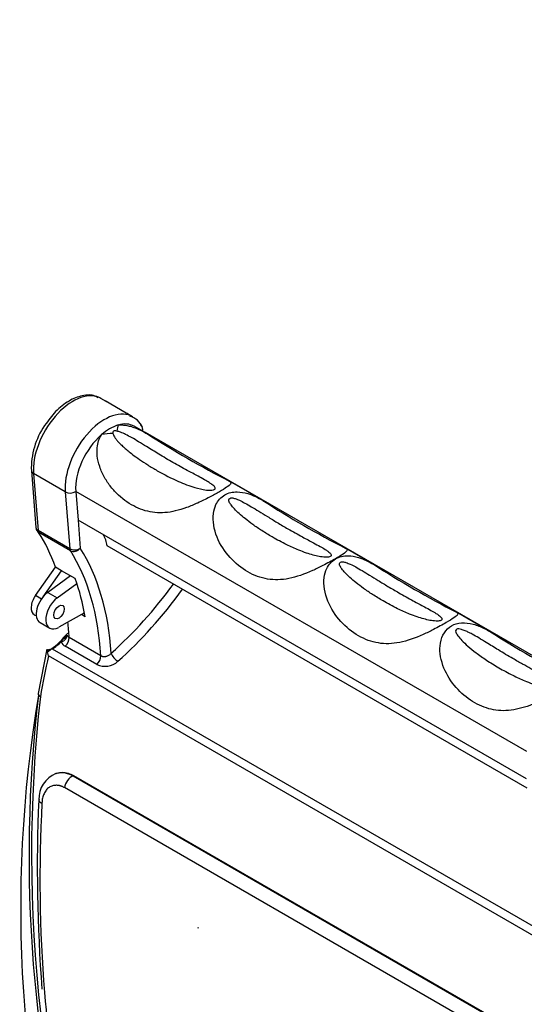
# Model space of a CAD drawing. Units: millimetres. Extents: x 0 to 23234, y 0 to 22576.
# Drawn here: x 12977 to 13045, y 7706 to 7838 of the extents above; entities that cross this region are included whole.
import ezdxf
from ezdxf import colors
from ezdxf.entities.mleader import LeaderData, LeaderLine
from ezdxf.math import Vec2, Vec3

# ---------------------------------------------------------------- set-up
doc = ezdxf.new("R2010")
doc.units = ezdxf.units.MM
doc.header["$LTSCALE"] = 25
for name, color, linetype in [('Default', 7, 'Continuous'), ('M_PVC_2', 7, 'Continuous'), ('RBK00', 7, 'Continuous')]:
    doc.layers.add(name, color=color, linetype=linetype)

# ---------------------------------------------------------------- blocks, each defined once
blk = doc.blocks.new('_DOT')
at = {"color": 0}
blk.add_line((0, 0), (-1, 0), dxfattribs=at)
at = {"color": 0, "const_width": 0.333}
blk.add_lwpolyline([(-0.1665, 0, 1), (0.1665, 0, 1)], format="xyb", close=True, dxfattribs=at)
blk = doc.blocks.new('SE83')
at = {"layer": 'M_PVC_2', "color": 7, "linetype": 'Continuous', "lineweight": 25}
blk.add_line((13051.53, 7749.83), (12993.91, 7783.1), dxfattribs=at)
at = {"layer": 'RBK00', "color": 7, "linetype": 'Continuous', "lineweight": 25}
for p, q in [((12988.64, 7787.25), (12987.93, 7787.65)), ((12991.33, 7785.69), (12988.5, 7787.32)), ((12992.18, 7785.2), (12991.47, 7785.61)), ((12994.19, 7782.89), (12992.38, 7783.93)), ((12978.61, 7777.97), (12979.21, 7770.36)), ((12983.14, 7775.13), (12978.9, 7777.57)), ((12978.9, 7777.57), (12979.5, 7769.96)), ((13004.9, 7776.75), (13004.85, 7776.72)), ((13009.66, 7773.96), (13005.16, 7776.56)), ((12983.14, 7775.13), (12983.75, 7767.51)), ((13045.01, 7740.29), (12984.56, 7775.19)), ((12984.56, 7775.19), (12984.86, 7771.34)), ((13006.13, 7775.99), (13006.18, 7776.01)), ((13006.59, 7775.73), (13006.64, 7775.75)), ((13044.97, 7736.64), (12984.86, 7771.34)), ((12984.86, 7771.34), (12985.16, 7767.58)), ((12983.75, 7767.51), (12979.5, 7769.96)), ((12983.83, 7767.24), (12979.59, 7769.69)), ((13045.07, 7735.39), (12988.78, 7767.89)), ((13024.51, 7765.38), (13020.72, 7767.57)), ((12979.16, 7761.23), (12981.84, 7765.02)), ((12980.18, 7761.06), (12982.65, 7764.56)), ((12982.65, 7764.56), (12981.84, 7765.02)), ((12984.49, 7763.49), (12982.65, 7764.56)), ((12983.84, 7763.87), (12980.8, 7761.65)), ((12982.07, 7760.91), (12984.71, 7762.84)), ((12979.96, 7760.76), (12979.16, 7761.23)), ((12980.8, 7761.65), (12982.07, 7760.91)), ((12978.99, 7758.65), (12979.28, 7758.49)), ((12985.73, 7758.89), (12982.28, 7756.97)), ((12985.83, 7758.39), (12985.34, 7758.67)), ((13040.07, 7756.4), (13035.57, 7759)), ((12979.78, 7757.59), (12981.06, 7756.86)), ((12987.92, 7753.15), (12983.68, 7755.6)), ((12980.69, 7754.03), (12979.51, 7748.08)), ((13053.21, 7712.6), (12981.44, 7754.04)), ((12987.37, 7751.98), (12983.12, 7754.43)), ((13052.65, 7711.7), (12980.88, 7753.14)), ((12981.95, 7737.39), (12981.89, 7737.36)), ((12984.28, 7737.06), (12984.21, 7737.04)), ((12984.21, 7737.04), (13044.55, 7702.2)), ((13044.62, 7702.23), (12984.28, 7737.06)), ((13043.39, 7700.62), (12983.05, 7735.46)), ((13000.91, 7716.64), (13001.05, 7716.69))]:
    blk.add_line(p, q, dxfattribs=at)
for centre, radius, start, end in [((12990.99, 7782.66), 2.75, 24.6319, 72.5248), ((12988.71, 7778.29), 10.11, 145.4855, 181.8137), ((12992.12, 7778.28), 6.11, 107.7677, 132.2323), ((13067.87, 7897.93), 136.62, 237.3062, 242.6947), ((13079.95, 7882.95), 129.7, 237.1567, 242.8437), ((12980.21, 7770.43), 1, 184.5303, 212.2738), ((13094.8, 7874.38), 129.7, 237.1567, 242.8437), ((12983.96, 7756.11), 0.583, 201.1413, 241.0029), ((13116.99, 7876.88), 142.94, 237.4216, 242.5776), ((12981.65, 7751.68), 2.37, 95.1176, 113.222), ((12983.11, 7754.05), 2.41, 184.4816, 202.2106), ((12983.67, 7755.45), 1.15, 202.7292, 241.609), ((12988.47, 7754.36), 2.62, 245.1122, 311.6899), ((13149.76, 7719.31), 172.59, 170.4773, 196.9687), ((13163.63, 7726.36), 185.34, 173.3378, 195.7031), ((13168.16, 7726.55), 189.53, 173.5955, 199.4551), ((12980.49, 7747.9), 1, 169.4602, 171.984), ((12983.34, 7733.91), 3.74, 112.8326, 181.2873), ((13194.04, 7724.7), 214.64, 177.5649, 184.3402), ((13167.19, 7723.25), 187.44, 176.8969, 184.6695), ((13167.19, 7723.25), 187.44, 184.6695, 196.1778)]:
    blk.add_arc(centre, radius, start, end, dxfattribs=at)
for centre, major_axis, ratio, start_param, end_param in [((12984.18, 7781.16), (-3.75, -6.5), 0.57735, 3.207686, 5.585054), ((12984.18, 7781.16), (-3.75, -6.5), 0.57735, 3.141593, 3.207686), ((12984.89, 7780.75), (-3.75, -6.5), 0.57735, 3.103779, 3.179406), ((12988.43, 7778.71), (-3.75, -6.5), 0.57735, 3.207686, 5.585054), ((12987.72, 7779.12), (-3.75, -6.5), 0.57735, 3.141593, 3.179406), ((12989.13, 7778.3), (-3.25, -5.63), 0.57735, 3.141593, 3.68066), ((12988.43, 7778.71), (-3.75, -6.5), 0.57735, 3.141593, 3.207686), ((12988.88, 7779.34), (-4.9, -1.01), 0.713156, 4.434158, 4.741534), ((12989.39, 7779.64), (1.02, 4.9), 0.029592, 0.432697, 0.740073), ((12992.6, 7783.34), (-0.888, -0.46), 0.766017, 2.468696, 3.596839), ((12989.13, 7778.3), (-3.25, -5.63), 0.57735, 4.173321, 5.585054), ((12979.61, 7778.05), (0.997, 0.079), 0.625473, 3.140975, 3.879379), ((12983.85, 7775.6), (-0.997, -0.079), 0.625473, 0.737787, 2.308583), ((12980.21, 7770.43), (0.997, 0.079), 0.625473, 3.141593, 3.879379), ((12980.21, 7770.43), (0.846, 0.534), 0.781316, 3.141593, 3.531251), ((12980.21, 7770.43), (-0.5, -0.866), 0.57735, 5.585054, 5.988564), ((12948.4, 7732.45), (25, 43.3), 0.57735, -0.454164, -0.294621), ((12981.86, 7762.22), (-5, -8.66), 0.57735, 2.563197, 2.794369), ((12984.45, 7767.98), (0.997, 0.079), 0.625473, 3.879379, 5.450176), ((12984.45, 7767.98), (-0.5, -0.866), 0.57735, 5.585054, 5.988564), ((12984.45, 7767.98), (-0.846, -0.534), 0.781316, 0.389659, 1.960455), ((12952.65, 7730), (25, 43.3), 0.57735, 5.566258, 5.988564), ((12953.35, 7729.59), (25.5, 44.17), 0.57735, 5.573249, 5.988564), ((12951.06, 7730.91), (25, 43.3), 0.57735, -0.603181, -0.454164), ((12981.71, 7780.8), (20.14, 34.89), 0.57735, 4.197193, 4.521539), ((12982.42, 7780.39), (20.64, 35.75), 0.57735, 4.197193, 4.526216), ((12979.99, 7760.39), (1, 1.73), 0.57735, 1.414988, 3.141593), ((12981.03, 7759.76), (1.25, 2.17), 0.57735, 0.918818, 3.141593), ((12982.31, 7759.02), (1.25, 2.17), 0.57735, 0.918818, 3.909538), ((12948.4, 7732.45), (25, 43.3), 0.57735, -0.716927, -0.664132), ((12975.35, 7784.47), (-21.14, -36.62), 0.57735, 0.970835, 1.05829), ((12982.45, 7755.71), (-0.926, -0.377), 0.716919, 1.45234, 2.887129), ((12982.97, 7755.14), (-0.5, -0.866), 0.57735, 1.005196, 2.424665), ((12976.05, 7784.06), (-20.64, -35.75), 0.57735, 0.970835, 1.011927), ((13111.28, 7787.05), (-95.62, -165.61), 0.57735, -1.053503, -1.021602), ((12987.21, 7752.69), (-0.5, -0.866), 0.57735, 1.005196, 2.424665), ((12990.02, 7753.08), (0.668, -0.744), 0.402292, 3.823959, 5.394756), ((12980.49, 7747.9), (0.983, -0.183), 0.426212, 3.142105, 4.020203), ((12980.49, 7747.9), (0.99, -0.139), 0.467885, 3.141593, 3.512939), ((12980.49, 7747.9), (-0.996, 0.09), 0.357462, 0.350523, 0.84158), ((12984.02, 7735.81), (0.7, 1.21), 0.57735, 0.592508, 2.170622), ((12981, 7733.77), (1.4, -0.06), 0.408575, 2.948455, 3.956558)]:
    blk.add_ellipse(centre, major_axis=major_axis, ratio=ratio, start_param=start_param, end_param=end_param, dxfattribs=at)
blk.add_ellipse((12982.31, 7759.02), major_axis=(0.5, 0.866), ratio=0.57735, dxfattribs=at)
for points, knots in [([(12987.58, 7787.73), (12987.42, 7787.83), (12986.85, 7788.2), (12985.39, 7788.1), (12983.61, 7787.41), (12981.79, 7785.98), (12980.89, 7784.74), (12980.38, 7784.02)], [0, 0, 0, 0, 0.068147, 0.291964, 0.520913, 0.766286, 1, 1, 1, 1]), ([(12989.53, 7782.97), (12989.55, 7782.9), (12989.59, 7782.74), (12989.74, 7782.48), (12989.96, 7782.18), (12990.25, 7781.84), (12990.62, 7781.46), (12991.06, 7781.05), (12991.58, 7780.61), (12992.26, 7780.07), (12993.14, 7779.43), (12994.25, 7778.7), (12995.98, 7777.66), (12998.04, 7776.6), (13000.26, 7775.76), (13001.72, 7775.39), (13002.8, 7775.3), (13003.21, 7775.49), (13003.26, 7775.62), (13003.2, 7775.77), (13003.05, 7775.94), (13002.79, 7776.15), (13002.38, 7776.43), (13001.76, 7776.79), (13000.78, 7777.32), (12999.37, 7778.07), (12997.6, 7779.05), (12995.79, 7780.12), (12994.25, 7781.07), (12993.04, 7781.82), (12992.1, 7782.37), (12991.3, 7782.8), (12990.64, 7783.12), (12990.22, 7783.23), (12990.05, 7783.27)], [0, 0, 0, 0, 0.008197, 0.018273, 0.030402, 0.044684, 0.061179, 0.079926, 0.100951, 0.124274, 0.160176, 0.201538, 0.248376, 0.349372, 0.423603, 0.471665, 0.496173, 0.501818, 0.507966, 0.516296, 0.527549, 0.541831, 0.559053, 0.587569, 0.62206, 0.678106, 0.748039, 0.817109, 0.87396, 0.910751, 0.941579, 0.96655, 0.985872, 1, 1, 1, 1]), ([(12990.25, 7784.1), (12990.44, 7784.1), (12990.82, 7784.12), (12991.42, 7784.04), (12992.04, 7783.88), (12992.67, 7783.66), (12993.39, 7783.33), (12993.89, 7783.06), (12994.18, 7782.89)], [0, 0, 0, 0, 0.01187686, 0.02398344, 0.03644187, 0.04936432, 0.06285137, 0.08099992, 0.08099992, 0.08099992, 0.08099992]), ([(13005.19, 7776.54), (13005.25, 7776.5), (13005.38, 7776.4), (13005.36, 7776.19), (13004.88, 7775.79), (13004.19, 7775.37), (13003.41, 7774.92), (13002.47, 7774.39), (13000.93, 7773.63), (12999.37, 7772.98), (12997.42, 7772.38), (12995.14, 7772.2), (12992.6, 7772.93), (12990.61, 7774.29), (12989.25, 7775.76), (12988.37, 7777.05), (12987.72, 7778.47), (12987.41, 7779.83), (12987.39, 7781.02), (12987.57, 7782), (12987.87, 7782.54), (12988.01, 7782.8)], [0.3911755, 0.3911755, 0.3911755, 0.3911755, 0.4071681, 0.4373619, 0.4695529, 0.4998988, 0.5000375, 0.5304795, 0.5627284, 0.5928747, 0.6252859, 0.6875722, 0.7498935, 0.8122097, 0.8434596, 0.874662, 0.9067498, 0.9372011, 0.9593938, 0.9801551, 1, 1, 1, 1]), ([(13004.52, 7774.72), (13005.01, 7775.01), (13006.04, 7775.23), (13007.84, 7774.9), (13008.99, 7774.35), (13009.66, 7773.96)], [0, 0, 0, 0, 0.0357246, 0.0626947, 0.1026665, 0.1026665, 0.1026665, 0.1026665]), ([(13020.74, 7767.56), (13020.78, 7767.54), (13020.91, 7767.45), (13020.96, 7767.25), (13020.49, 7766.84), (13019.77, 7766.4), (13018.87, 7765.88), (13017.83, 7765.31), (13015.65, 7764.25), (13013.05, 7763.33), (13010.24, 7763.26), (13007.57, 7764.24), (13005.13, 7766.2), (13003.29, 7768.96), (13002.79, 7771.65), (13003.33, 7773.65), (13004.01, 7774.43), (13004.52, 7774.72)], [0.3974027, 0.3974027, 0.3974027, 0.3974027, 0.4060988, 0.4373868, 0.4697551, 0.5000711, 0.5002582, 0.5360161, 0.5629779, 0.6252609, 0.6876582, 0.7500682, 0.8124653, 0.8749019, 0.9372966, 0.9624455, 1, 1, 1, 1]), ([(13005.19, 7774.26), (13005.12, 7774.22), (13005.02, 7774.05), (13005.13, 7773.73), (13005.39, 7773.32), (13005.84, 7772.8), (13006.48, 7772.18), (13007.31, 7771.49), (13008.32, 7770.71), (13009.54, 7769.89), (13011.05, 7768.96), (13012.7, 7768.08), (13014.23, 7767.38), (13015.41, 7766.94), (13016.31, 7766.66), (13017.16, 7766.46), (13017.86, 7766.36), (13018.47, 7766.37), (13018.76, 7766.51), (13018.82, 7766.64), (13018.76, 7766.79), (13018.6, 7766.97), (13018.33, 7767.18), (13017.91, 7767.47), (13017.27, 7767.83), (13016.26, 7768.38), (13014.82, 7769.14), (13013.18, 7770.06), (13011.61, 7770.98), (13010.31, 7771.78), (13009.15, 7772.49), (13008.15, 7773.1), (13007.29, 7773.6), (13006.57, 7773.97), (13005.99, 7774.22), (13005.53, 7774.34), (13005.27, 7774.31), (13005.19, 7774.26)], [0, 0, 0, 0, 0.007975, 0.018972, 0.034774, 0.055983, 0.082842, 0.115467, 0.153922, 0.198245, 0.248462, 0.316595, 0.372062, 0.405817, 0.434109, 0.458901, 0.482564, 0.496272, 0.501893, 0.508004, 0.516324, 0.527604, 0.541869, 0.559073, 0.587541, 0.62201, 0.678048, 0.747852, 0.798789, 0.843756, 0.882777, 0.91589, 0.943161, 0.964704, 0.980761, 0.991933, 1, 1, 1, 1]), ([(13035.59, 7758.98), (13035.63, 7758.96), (13035.76, 7758.87), (13035.81, 7758.68), (13035.34, 7758.27), (13034.62, 7757.83), (13033.72, 7757.31), (13032.68, 7756.74), (13030.5, 7755.68), (13027.9, 7754.76), (13025.09, 7754.69), (13022.42, 7755.66), (13019.98, 7757.63), (13018.14, 7760.39), (13017.64, 7763.07), (13018.18, 7765.08), (13018.86, 7765.85), (13019.37, 7766.15)], [0.3974027, 0.3974027, 0.3974027, 0.3974027, 0.4060988, 0.4373868, 0.4697551, 0.5000711, 0.5002582, 0.5360161, 0.5629779, 0.6252609, 0.6876582, 0.7500682, 0.8124653, 0.8749019, 0.9372966, 0.9624455, 1, 1, 1, 1]), ([(13019.37, 7766.15), (13019.86, 7766.43), (13020.89, 7766.66), (13022.69, 7766.33), (13023.84, 7765.77), (13024.51, 7765.38)], [0, 0, 0, 0, 0.0357246, 0.0626947, 0.1026665, 0.1026665, 0.1026665, 0.1026665]), ([(13020.04, 7765.69), (13019.96, 7765.65), (13019.87, 7765.48), (13019.97, 7765.16), (13020.24, 7764.74), (13020.69, 7764.23), (13021.33, 7763.61), (13022.15, 7762.91), (13023.17, 7762.14), (13024.38, 7761.32), (13025.9, 7760.39), (13027.55, 7759.5), (13029.08, 7758.81), (13030.26, 7758.37), (13031.16, 7758.09), (13032.01, 7757.89), (13032.71, 7757.79), (13033.32, 7757.8), (13033.61, 7757.93), (13033.67, 7758.07), (13033.6, 7758.22), (13033.44, 7758.4), (13033.18, 7758.61), (13032.76, 7758.89), (13032.12, 7759.26), (13031.11, 7759.81), (13029.67, 7760.57), (13028.02, 7761.48), (13026.46, 7762.41), (13025.16, 7763.2), (13024, 7763.91), (13023, 7764.53), (13022.14, 7765.02), (13021.42, 7765.4), (13020.84, 7765.64), (13020.38, 7765.77), (13020.12, 7765.73), (13020.04, 7765.69)], [0, 0, 0, 0, 0.007975, 0.018972, 0.034774, 0.055983, 0.082842, 0.115467, 0.153922, 0.198245, 0.248462, 0.316595, 0.372062, 0.405817, 0.434109, 0.458901, 0.482564, 0.496272, 0.501893, 0.508004, 0.516324, 0.527604, 0.541869, 0.559073, 0.587541, 0.62201, 0.678048, 0.747852, 0.798789, 0.843756, 0.882777, 0.91589, 0.943161, 0.964704, 0.980761, 0.991933, 1, 1, 1, 1]), ([(13048.47, 7747.9), (13048.28, 7747.8), (13047.9, 7747.6), (13047.31, 7747.31), (13046.69, 7747.02), (13046.05, 7746.74), (13045.13, 7746.38), (13043.94, 7746.01), (13042.54, 7745.78), (13041.19, 7745.77), (13039.47, 7746.09), (13037.4, 7747.06), (13035.19, 7749.07), (13033.83, 7751.36), (13033.34, 7753.37), (13033.36, 7754.9), (13033.85, 7756.28), (13034.54, 7756.94), (13035.32, 7757.4), (13036.26, 7757.67), (13037.8, 7757.46), (13039.09, 7756.94), (13039.82, 7756.55), (13040.07, 7756.4)], [0, 0, 0, 0, 0.0118654, 0.0239726, 0.0364438, 0.049391, 0.0629142, 0.0934017, 0.1255148, 0.1566968, 0.1879644, 0.2502, 0.3124102, 0.3747423, 0.4071976, 0.4374139, 0.4695955, 0.500032, 0.5001691, 0.5305343, 0.5627951, 0.5929419, 0.6088901, 0.6088901, 0.6088901, 0.6088901]), ([(13049.2, 7749.12), (13049.18, 7749.17), (13049.14, 7749.27), (13048.98, 7749.43), (13048.76, 7749.61), (13048.47, 7749.81), (13048.09, 7750.04), (13047.64, 7750.3), (13047.11, 7750.58), (13046.42, 7750.95), (13045.52, 7751.43), (13044.39, 7752.05), (13042.94, 7752.88), (13041.33, 7753.84), (13039.8, 7754.79), (13038.62, 7755.51), (13037.8, 7755.98), (13037.15, 7756.32), (13036.62, 7756.55), (13036.17, 7756.72), (13035.74, 7756.79), (13035.44, 7756.62), (13035.49, 7756.25), (13035.79, 7755.77), (13036.34, 7755.14), (13037.17, 7754.38), (13038.27, 7753.49), (13039.66, 7752.51), (13041.3, 7751.49), (13043.01, 7750.57), (13044.53, 7749.87), (13045.72, 7749.41), (13046.65, 7749.12), (13047.44, 7748.93), (13048.09, 7748.82), (13048.5, 7748.82), (13048.68, 7748.82)], [0, 0, 0, 0, 0.008274, 0.018462, 0.030742, 0.045214, 0.06194, 0.080958, 0.102297, 0.125973, 0.162502, 0.204477, 0.251915, 0.321754, 0.377774, 0.412112, 0.440568, 0.457822, 0.472175, 0.486605, 0.496133, 0.503647, 0.515476, 0.533919, 0.56036, 0.595242, 0.638752, 0.690983, 0.75199, 0.819905, 0.875679, 0.911917, 0.942299, 0.966929, 0.986013, 1, 1, 1, 1]), ([(12982.61, 7755), (12982.61, 7755.03), (12982.62, 7755.07), (12982.64, 7755.15), (12982.67, 7755.22), (12982.7, 7755.29), (12982.74, 7755.36), (12982.79, 7755.44), (12982.85, 7755.52), (12982.94, 7755.63), (12983.08, 7755.78), (12983.27, 7755.97), (12983.41, 7756.09), (12983.48, 7756.16)], [0, 0, 0, 0, 0.055359, 0.112346, 0.171191, 0.232103, 0.295273, 0.360872, 0.429053, 0.49995, 0.664557, 0.830811, 1, 1, 1, 1]), ([(12987.92, 7753.15), (12987.94, 7753.14), (12987.99, 7753.12), (12988.07, 7753.09), (12988.16, 7753.06), (12988.25, 7753.05), (12988.34, 7753.04), (12988.44, 7753.05), (12988.54, 7753.06), (12988.66, 7753.08), (12988.81, 7753.13), (12988.98, 7753.21), (12989.16, 7753.33), (12989.26, 7753.43), (12989.31, 7753.49)], [0, 0, 0, 0, 0.061029, 0.12238, 0.184113, 0.246284, 0.308951, 0.372169, 0.435994, 0.500479, 0.607349, 0.726116, 0.856953, 1, 1, 1, 1]), ([(12981.88, 7737.36), (12981.91, 7737.37), (12982.01, 7737.41), (12982.19, 7737.45), (12982.44, 7737.49), (12982.7, 7737.5), (12982.98, 7737.48), (12983.27, 7737.42), (12983.58, 7737.34), (12983.89, 7737.21), (12984.1, 7737.1), (12984.21, 7737.04)], [0.6032788, 0.6032788, 0.6032788, 0.6032788, 0.6170561, 0.6592407, 0.7030493, 0.7484817, 0.795538, 0.8442181, 0.8945218, 0.9464491, 1, 1, 1, 1]), ([(12981.94, 7737.38), (12981.98, 7737.4), (12982.14, 7737.45), (12982.29, 7737.48), (12982.53, 7737.51), (12982.65, 7737.52), (12983.02, 7737.51), (12983.27, 7737.47), (12983.77, 7737.32), (12984.03, 7737.21), (12984.28, 7737.06)], [0.6027903, 0.6027903, 0.6027903, 0.6027903, 0.625, 0.6875, 0.6875, 0.75, 0.75, 0.875, 0.875, 1, 1, 1, 1]), ([(12983.05, 7735.46), (12983, 7735.48), (12982.91, 7735.53), (12982.78, 7735.6), (12982.64, 7735.65), (12982.5, 7735.7), (12982.37, 7735.73), (12982.23, 7735.76), (12982.1, 7735.77), (12981.83, 7735.78), (12981.44, 7735.74), (12980.98, 7735.52), (12980.59, 7735.15), (12980.34, 7734.75), (12980.19, 7734.37), (12980.1, 7734.06), (12980.04, 7733.74), (12980.03, 7733.51), (12980.02, 7733.4)], [0, 0, 0, 0, 0.031318, 0.062472, 0.093552, 0.124651, 0.15586, 0.187268, 0.218965, 0.251036, 0.37615, 0.499786, 0.623299, 0.748736, 0.812475, 0.875137, 0.937411, 1, 1, 1, 1])]:
    blk.add_open_spline(points, degree=3, knots=knots, dxfattribs=at)
blk.add_open_spline([(12990.05, 7783.27), (12989.97, 7783.29), (12989.82, 7783.31), (12989.58, 7783.29), (12989.51, 7783.13), (12989.52, 7783.03), (12989.53, 7782.97)], degree=3, dxfattribs=at)

msp = doc.modelspace()

# ---------------------------------------------------------------- block references
at = {"layer": 'Default'}
msp.add_blockref('SE83', (0, 0), dxfattribs=at)

# ---------------------------------------------------------------- leaders
at = {"layer": 'Default', "color": 136, "linetype": 'Continuous', "lineweight": 25}
ml = msp.add_multileader_mtext('Standard', dxfattribs=at)
ml.set_content('{\\pxsm0.9;\\fArial|b0||i0||c0|p34;\\W1.;Obudowa blokowo-piętrowa ZLP\\P}', color=256)
ml.set_leader_properties()
ml.set_arrow_properties(name='DOT')
ml.build(insert=Vec2(0, 0))
ml.multileader.update_dxf_attribs({"leader_type": 0, "dogleg_length": 0, "arrow_head_size": 56.25})
ctx = ml.context
ctx.base_point, ctx.char_height, ctx.arrow_head_size = Vec3(13943.92, 17302.35), 56.25, 56.25
ctx.text_align_type = 1
notes = []
notes.append((ctx, [(0, (0, 0, 0), (0, 0), (1, 0), 1, [])]))
ctx.mtext.insert, ctx.mtext.alignment = Vec3(14509.61, 17330.47), 2
ml = msp.add_multileader_mtext('Standard', dxfattribs=at)
ml.set_content('{\\pxsm0.9;\\fArial|b0||i0||c0|p34;\\W1.;Obudowa blokowo-piętrowa ZLP\\P}', color=256)
ml.set_leader_properties()
ml.set_arrow_properties(name='DOT')
ml.build(insert=Vec2(0, 0))
ml.multileader.update_dxf_attribs({"leader_type": 0, "dogleg_length": 0, "arrow_head_size": 56.25})
ctx = ml.context
ctx.base_point, ctx.char_height, ctx.arrow_head_size = Vec3(21619.46, 17301.11), 56.25, 56.25
ctx.text_align_type = 1
notes.append((ctx, [(0, (0, 0, 0), (0, 0), (1, 0), 1, [])]))
ctx.mtext.insert, ctx.mtext.alignment = Vec3(22185.14, 17329.24), 2
ml = msp.add_multileader_mtext('Standard', dxfattribs=at)
ml.set_content('{\\pxsm0.9;\\fArial|b0||i0||c0|p34;\\W1.;Waga: 45,40 kg\\P}', color=256)
ml.set_leader_properties()
ml.set_arrow_properties(name='DOT')
ml.build(insert=Vec2(0, 0))
ml.multileader.update_dxf_attribs({"leader_type": 0, "dogleg_length": 0, "arrow_head_size": 62.5})
ctx = ml.context
ctx.base_point, ctx.char_height, ctx.arrow_head_size = Vec3(13024.5, 17093.31), 62.5, 62.5
ctx.text_align_type = 1
notes.append((ctx, [(0, (0, 0, 0), (0, 0), (1, 0), 1, [])]))
ctx.mtext.insert, ctx.mtext.alignment = Vec3(13328.56, 17124.56), 2
ml = msp.add_multileader_mtext('Standard', dxfattribs=at)
ml.set_content('{\\pxsm0.9;\\fArial|b0||i0||c0|p34;\\W1.;Waga: 46,87 kg\\P}', color=256)
ml.set_leader_properties()
ml.set_arrow_properties(name='DOT')
ml.build(insert=Vec2(0, 0))
ml.multileader.update_dxf_attribs({"leader_type": 0, "dogleg_length": 0, "arrow_head_size": 62.5})
ctx = ml.context
ctx.base_point, ctx.char_height, ctx.arrow_head_size = Vec3(20699.5, 17093.31), 62.5, 62.5
ctx.text_align_type = 1
notes.append((ctx, [(0, (0, 0, 0), (0, 0), (1, 0), 1, [])]))
ctx.mtext.insert, ctx.mtext.alignment = Vec3(21003.56, 17124.56), 2
ml = msp.add_multileader_mtext('Standard', dxfattribs=at)
ml.set_content('{\\pxsm0.9;\\fArial|b0||i0||c0|p34;\\W1.;STANDARD E.ON\\P}', color=256)
ml.set_leader_properties()
ml.set_arrow_properties(name='DOT')
ml.build(insert=Vec2(0, 0))
ml.multileader.update_dxf_attribs({"leader_type": 0, "dogleg_length": 0, "arrow_head_size": 56.25})
ctx = ml.context
ctx.base_point, ctx.char_height, ctx.arrow_head_size = Vec3(14166.95, 17085.87), 56.25, 56.25
ctx.text_align_type = 1
notes.append((ctx, [(0, (0, 0, 0), (0, 0), (1, 0), 1, [])]))
ctx.mtext.insert, ctx.mtext.alignment = Vec3(14486.76, 17113.99), 2
ml = msp.add_multileader_mtext('Standard', dxfattribs=at)
ml.set_content('{\\pxsm0.9;\\fArial|b0||i0||c0|p34;\\W1.;STANDARD E.ON\\P}', color=256)
ml.set_leader_properties()
ml.set_arrow_properties(name='DOT')
ml.build(insert=Vec2(0, 0))
ml.multileader.update_dxf_attribs({"leader_type": 0, "dogleg_length": 0, "arrow_head_size": 56.25})
ctx = ml.context
ctx.base_point, ctx.char_height, ctx.arrow_head_size = Vec3(21842.48, 17084.63), 56.25, 56.25
ctx.text_align_type = 1
notes.append((ctx, [(0, (0, 0, 0), (0, 0), (1, 0), 1, [])]))
ctx.mtext.insert, ctx.mtext.alignment = Vec3(22162.3, 17112.76), 2
ml = msp.add_multileader_mtext('Standard', dxfattribs=at)
ml.set_content('{\\pxsm0.9;\\fArial|b0||i0||c0|p34;\\W1.;Obudowa blokowo-piętrowa ZLP\\P}', color=256)
ml.set_leader_properties()
ml.set_arrow_properties(name='DOT')
ml.build(insert=Vec2(0, 0))
ml.multileader.update_dxf_attribs({"leader_type": 0, "dogleg_length": 0, "arrow_head_size": 56.25})
ctx = ml.context
ctx.base_point, ctx.char_height, ctx.arrow_head_size = Vec3(13946.08, 11802.02), 56.25, 56.25
ctx.text_align_type = 1
notes.append((ctx, [(0, (0, 0, 0), (0, 0), (1, 0), 1, [])]))
ctx.mtext.insert, ctx.mtext.alignment = Vec3(14511.76, 11830.15), 2
ml = msp.add_multileader_mtext('Standard', dxfattribs=at)
ml.set_content('{\\pxsm0.9;\\fArial|b0||i0||c0|p34;\\W1.;Obudowa blokowo-piętrowa ZLP\\P}', color=256)
ml.set_leader_properties()
ml.set_arrow_properties(name='DOT')
ml.build(insert=Vec2(0, 0))
ml.multileader.update_dxf_attribs({"leader_type": 0, "dogleg_length": 0, "arrow_head_size": 56.25})
ctx = ml.context
ctx.base_point, ctx.char_height, ctx.arrow_head_size = Vec3(21620.31, 11799.82), 56.25, 56.25
ctx.text_align_type = 1
notes.append((ctx, [(0, (0, 0, 0), (0, 0), (1, 0), 1, [])]))
ctx.mtext.insert, ctx.mtext.alignment = Vec3(22185.99, 11827.95), 2
ml = msp.add_multileader_mtext('Standard', dxfattribs=at)
ml.set_content('{\\pxsm0.9;\\fArial|b0||i0||c0|p34;\\W1.;Waga: 35,73 kg\\P}', color=256)
ml.set_leader_properties()
ml.set_arrow_properties(name='DOT')
ml.build(insert=Vec2(0, 0))
ml.multileader.update_dxf_attribs({"leader_type": 0, "dogleg_length": 0, "arrow_head_size": 62.5})
ctx = ml.context
ctx.base_point, ctx.char_height, ctx.arrow_head_size = Vec3(13024.5, 11593.31), 62.5, 62.5
ctx.text_align_type = 1
notes.append((ctx, [(0, (0, 0, 0), (0, 0), (1, 0), 1, [])]))
ctx.mtext.insert, ctx.mtext.alignment = Vec3(13328.56, 11624.56), 2
ml = msp.add_multileader_mtext('Standard', dxfattribs=at)
ml.set_content('{\\pxsm0.9;\\fArial|b0||i0||c0|p34;\\W1.;Waga: 64,95 kg\\P}', color=256)
ml.set_leader_properties()
ml.set_arrow_properties(name='DOT')
ml.build(insert=Vec2(0, 0))
ml.multileader.update_dxf_attribs({"leader_type": 0, "dogleg_length": 0, "arrow_head_size": 62.5})
ctx = ml.context
ctx.base_point, ctx.char_height, ctx.arrow_head_size = Vec3(20699.5, 11593.31), 62.5, 62.5
ctx.text_align_type = 1
notes.append((ctx, [(0, (0, 0, 0), (0, 0), (1, 0), 1, [])]))
ctx.mtext.insert, ctx.mtext.alignment = Vec3(21003.56, 11624.56), 2
ml = msp.add_multileader_mtext('Standard', dxfattribs=at)
ml.set_content('{\\pxsm0.9;\\fArial|b0||i0||c0|p34;\\W1.;STANDARD E.ON\\P}', color=256)
ml.set_leader_properties()
ml.set_arrow_properties(name='DOT')
ml.build(insert=Vec2(0, 0))
ml.multileader.update_dxf_attribs({"leader_type": 0, "dogleg_length": 0, "arrow_head_size": 56.25})
ctx = ml.context
ctx.base_point, ctx.char_height, ctx.arrow_head_size = Vec3(14169.1, 11585.54), 56.25, 56.25
ctx.text_align_type = 1
notes.append((ctx, [(0, (0, 0, 0), (0, 0), (1, 0), 1, [])]))
ctx.mtext.insert, ctx.mtext.alignment = Vec3(14488.91, 11613.67), 2
ml = msp.add_multileader_mtext('Standard', dxfattribs=at)
ml.set_content('{\\pxsm0.9;\\fArial|b0||i0||c0|p34;\\W1.;STANDARD E.ON\\P}', color=256)
ml.set_leader_properties()
ml.set_arrow_properties(name='DOT')
ml.build(insert=Vec2(0, 0))
ml.multileader.update_dxf_attribs({"leader_type": 0, "dogleg_length": 0, "arrow_head_size": 56.25})
ctx = ml.context
ctx.base_point, ctx.char_height, ctx.arrow_head_size = Vec3(21843.33, 11583.34), 56.25, 56.25
ctx.text_align_type = 1
notes.append((ctx, [(0, (0, 0, 0), (0, 0), (1, 0), 1, [])]))
ctx.mtext.insert, ctx.mtext.alignment = Vec3(22163.14, 11611.47), 2
for ctx, leaders in notes:
    for number, flags, end, landing, length, lines in leaders:
        leader = LeaderData()
        leader.index, (leader.has_last_leader_line, leader.has_dogleg_vector, leader.attachment_direction) = number, flags
        leader.last_leader_point, leader.dogleg_vector, leader.dogleg_length = Vec3(end), Vec3(landing), length
        for number, points, colour, breaks in lines:
            line = LeaderLine()
            line.index, line.vertices, line.color, line.breaks = number, Vec3.list(points), colors.encode_raw_color(colour), breaks
            leader.lines.append(line)
        ctx.leaders.append(leader)

doc.saveas('drawing.dxf')
